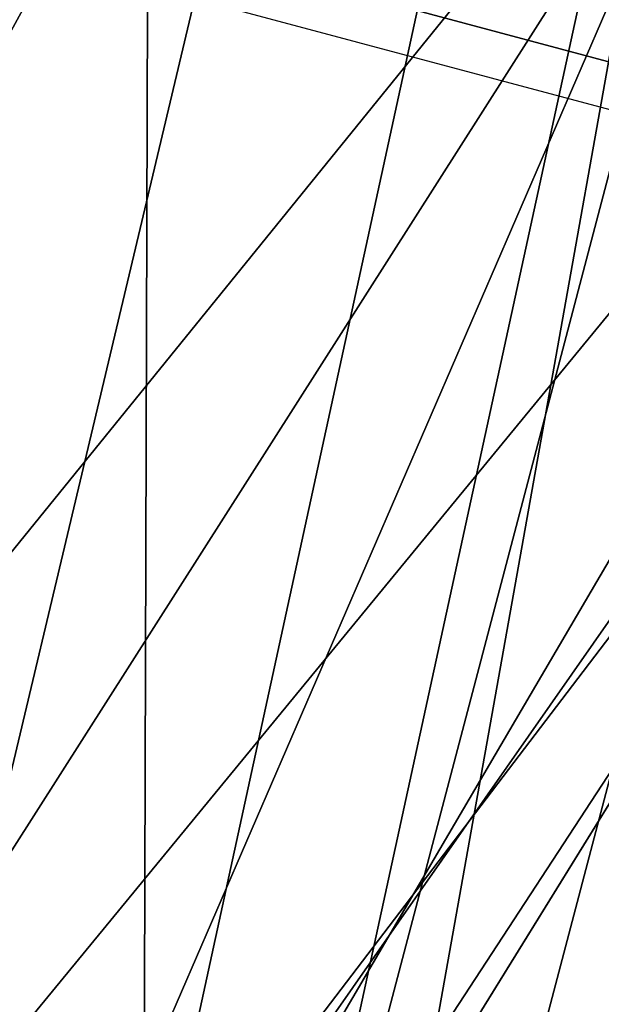
# Model space of a CAD drawing. Units: millimetres. Extents: x 3637 to 6146, y -3479 to 306.
# Drawn here: x 3859 to 3868, y -2942 to -2927 of the extents above; entities that cross this region are included whole.
import ezdxf

# ---------------------------------------------------------------- set-up
doc = ezdxf.new("R2010")
doc.units = ezdxf.units.MM
doc.header["$LTSCALE"] = 200
for name, color, linetype in [('72_HWAP_INSERT', 7, 'Continuous'), ('72_HWAP_SS_D3_AURN-ZODY-SEAT', 7, 'Continuous'), ('72_HWAP_SS_D3_AURN-ZODYK', 7, 'Continuous'), ('72_HWAP_SS_D3_AURN-ZODYRAME', 7, 'Continuous'), ('72_HWAP_SS_D3_AURN-ZODYSE', 7, 'Continuous')]:
    doc.layers.add(name, color=color, linetype=linetype)

# ---------------------------------------------------------------- blocks, each defined once
blk = doc.blocks.new('72HCSS3SZT-20-702MA1-BASE')
mesh = blk.add_polymesh((4, 7))
for k, corner in enumerate([(-0.0266929564459133, -0.02155879339261446, 0.181119891834259), (-0.06523783602824551, -0.05077160420478322, 0.1693637659072876), (-0.1037679514884076, -0.07969429979129927, 0.1568686104774475), (-0.1422746490461577, -0.108334642216505, 0.1436742486953735), (-0.1807492870320857, -0.1366853947620257, 0.12978078956604), (-0.2191834720615589, -0.1647411677331547, 0.1151931746482849), (-0.2575731830584118, -0.1925210854533361, 0.09996924319267272), (-0.02140515087739914, -0.02622358405642444, 0.1795372728347778), (-0.06034715828718618, -0.05518141255015507, 0.1680793118476868), (-0.09935170579046826, -0.08384415550244739, 0.1557464890480041), (-0.1383451771725959, -0.1122413683915511, 0.1426027661323547), (-0.1772549872403033, -0.1403920120210387, 0.1286880994796753), (-0.216008811188658, -0.1683164461137494, 0.1140461395263672), (-0.254537685203104, -0.1960532584198518, 0.09876035985946655), (-0.01641783720333478, -0.02890887012472376, 0.1750750573158264), (-0.05594435048260493, -0.05751280488766497, 0.1642163935661316), (-0.09544748067855835, -0.085991910789744, 0.152298976612091), (-0.1348476677885628, -0.1143264518759679, 0.1393973779678345), (-0.1740683963762422, -0.1424943182937568, 0.1255914256095886), (-0.2130332902925147, -0.1704739331253222, 0.1109624735832214), (-0.2516676568993717, -0.1982503747931332, 0.09560740914344787), (-0.01440674690093147, -0.03005525727348868, 0.1682777493476868), (-0.05416450514894677, -0.05842498879064806, 0.1578695062637329), (-0.09372737007288379, -0.0866960829225718, 0.1464949946403503), (-0.1330752226822369, -0.1148550169964437, 0.1341387963294983), (-0.1721920089730702, -0.142890309143695, 0.1208063979148865), (-0.2110618263250217, -0.1707905199073139, 0.1065036977767944), (-0.2496694746005232, -0.1985446397811756, 0.09123901662826538)]):
    mesh.set_mesh_vertex(divmod(k, 7), corner)
mesh = blk.add_polymesh((2, 7))
for k, corner in enumerate([(-0.2487308691015642, -0.1985182726857602, 0.07530383377075195), (-0.209614821626019, -0.1706345095662982, 0.08483864421844482), (-0.1704987620360043, -0.1427507464395603, 0.0943734546661377), (-0.1313827145568212, -0.1148669954272918, 0.1039082651138306), (-0.09226666708127595, -0.0869832323078299, 0.1134430755615234), (-0.05315061960209277, -0.05909946918836795, 0.1229778738975525), (-0.01403457212290959, -0.03121570908842841, 0.1325126843452454), (-0.2496694746005232, -0.1985446397811756, 0.09123901662826538), (-0.2110618263250217, -0.1707905199073139, 0.1065036977767944), (-0.1721920089730702, -0.142890309143695, 0.1208063979148865), (-0.1330752226822369, -0.1148550169964437, 0.1341387963294983), (-0.09372737007288379, -0.0866960829225718, 0.1464949946403503), (-0.05416450514894677, -0.05842498879064806, 0.1578695062637329), (-0.01440674690093147, -0.03005525727348868, 0.1682777493476868)]):
    mesh.set_mesh_vertex(divmod(k, 7), corner)
blk = doc.blocks.new('72HCSS3SZT-20-702MA1-FRAME')
for points in [[(-0.1129595900529239, -0.2056589342100779, 0.6674758277893066), (-0.1273893899924587, -0.176798268512357, 0.6362716762542724), (-0.1313019418703334, -0.1768324718505028, 0.7031898784637451)], [(-0.1391230003355304, -0.1817734493233729, 0.7023272857666015), (-0.1351815863599768, -0.1818205031377147, 0.6367430137634277), (-0.1183766407011717, -0.2090108613992925, 0.6685832698822021)]]:
    blk.add_3dface(points)
mesh = blk.add_polymesh((7, 4))
for k, corner in enumerate([(-0.1085425873752683, 0.2023196394948172, 0.4332827583312988), (-0.1091418967262143, 0.2034233633021358, 0.4266253643035888), (-0.105435243131069, 0.2030897596341674, 0.4201763877868652), (-0.09948993015132146, 0.2013512756311684, 0.4159795024871826), (-0.131260108184506, 0.1372982328393846, 0.4218304050445557), (-0.131507658483315, 0.1382696367290919, 0.4149457962036133), (-0.1271484647768375, 0.1380447110204841, 0.4080748977661133), (-0.1208518045423261, 0.1365956836671103, 0.4036507976531982), (-0.1451836890228151, 0.06958131484861951, 0.4120283870697021), (-0.1450074885360664, 0.07010226778947981, 0.40512255859375), (-0.1398631562224182, 0.06992683639691677, 0.3982122245788574), (-0.1331437504777568, 0.06908179349557031, 0.3937669048309326), (-0.149752002715104, 9.498842700850219e-06, 0.4084126194000244), (-0.1494350404755096, 3.115746949333698e-06, 0.4014280408859253), (-0.1440316517837346, 2.374508767388761e-07, 0.3943714464187622), (-0.1371728044505289, -1.348787918686867e-06, 0.3898473766326904), (-0.1451330138188496, -0.06955282821581932, 0.4120652549743652), (-0.1449901567466441, -0.07009257240133593, 0.4051354696273803), (-0.139912474918674, -0.0699340912833577, 0.3981806373596191), (-0.1332290529244347, -0.06909824719332391, 0.3937113607406616), (-0.1313785723687033, -0.1373181444141665, 0.4218006103515625), (-0.131548523233505, -0.1382811670337105, 0.4149207492828369), (-0.1270535577787086, -0.1380227041227045, 0.4080586681365966), (-0.1206839368824149, -0.1365556909586303, 0.4036393400192261), (-0.1085478196146141, -0.2023100470541976, 0.4332822254180908), (-0.1091418119431182, -0.2034234117527376, 0.4266249282836914), (-0.1054350977901777, -0.2030897232980351, 0.4201762424468994), (-0.09948993015132146, -0.2013512635239749, 0.4159795024871826)]):
    mesh.set_mesh_vertex(divmod(k, 4), corner)
mesh = blk.add_polymesh((7, 4))
for k, corner in enumerate([(-0.09948993015132146, 0.2013512756311684, 0.4159795024871826), (-0.08635040392982773, 0.2016080792454886, 0.4147067119598388), (-0.07321087770469603, 0.2018648828525329, 0.4134338729858398), (-0.06007596602285048, 0.2021752442378784, 0.4120361385345459), (-0.1208518045423261, 0.1365956836671103, 0.4036507976531982), (-0.1021755462643341, 0.1361802899336908, 0.4055326837539673), (-0.07875221824724576, 0.1352072388617671, 0.4101542766571045), (-0.06007596602285048, 0.1347918451283476, 0.4120361385345459), (-0.1331437504777568, 0.06908179349557031, 0.3937669048309326), (-0.1112806954370171, 0.06867831158888293, 0.3982112798690796), (-0.08193901500635548, 0.0678119279400562, 0.4075917877197265), (-0.06007596602285048, 0.06740843997249613, 0.4120361385345459), (-0.1371728044505289, -1.348787918686867e-06, 0.3898473766326904), (-0.1142651789668889, 7.347196515183896e-06, 0.3953079202651977), (-0.08298358545289375, 1.634428917896003e-05, 0.4065756191253662), (-0.06007596602285048, 2.504027361283079e-05, 0.4120361385345459), (-0.1332290529244347, -0.06909824719332391, 0.3937113607406616), (-0.1113438819884323, -0.0686738060467178, 0.3981701244354248), (-0.08196113090525614, -0.06778280543949222, 0.4075773506164551), (-0.06007596602285048, -0.06735836429288611, 0.4120361385345459), (-0.1206839368824149, -0.1365556909586303, 0.4036393400192261), (-0.1020512079230684, -0.1361339749346371, 0.4055242055892944), (-0.0787086949821969, -0.13516347942641, 0.4101513214111328), (-0.06007596602285048, -0.1347417634024168, 0.4120361385345459), (-0.09948993015132146, -0.2013512635239749, 0.4159795024871826), (-0.08634732756763697, -0.20160574169131, 0.4147899917602539), (-0.07320933952360065, -0.2018637080182089, 0.413475537109375), (-0.06007458529347787, -0.2021372257222538, 0.4120734424591064)]):
    mesh.set_mesh_vertex(divmod(k, 4), corner)
mesh = blk.add_polymesh((2, 13))
for k, corner in enumerate([(-0.1816725349417538, -0.20472221813543, 0.9584484741210937), (-0.1777261794086371, -0.2081619548771414, 0.9371149894714355), (-0.1735313288700127, -0.2095888542171451, 0.9155982795715332), (-0.1690487051964737, -0.2093723945581587, 0.8940913558959961), (-0.164190862178657, -0.2076735399241443, 0.8727330665588379), (-0.1590832039837551, -0.2052561971649993, 0.8514969596862793), (-0.1537157263737754, -0.201936935140111, 0.8304472755432128), (-0.1484845655431855, -0.198235416886746, 0.8094294692993164), (-0.1436254265790922, -0.1940935912134591, 0.7884031364440918), (-0.1393509297377022, -0.1897222858460736, 0.7672966243743896), (-0.1358394919407147, -0.1852962963093887, 0.7460618740081787), (-0.1330857356078923, -0.180957232187211, 0.724698885345459), (-0.1313019539848028, -0.1768324839576962, 0.7031898784637451), (-0.1895712897312478, -0.2097361804990214, 0.9551855918884277), (-0.1856369489687495, -0.2127259204862639, 0.9339965751647948), (-0.1814579162601149, -0.2140424825702212, 0.912684407043457), (-0.1769886154179403, -0.2136316549294861, 0.8913903579711914), (-0.1722295066829247, -0.2119662527111359, 0.8702174255371093), (-0.1670265175816894, -0.2096273693096009, 0.8492114402770996), (-0.1616544981006882, -0.2064461196932825, 0.8283588371276855), (-0.156415392018971, -0.2027914130230783, 0.8075521129608154), (-0.151558033467154, -0.1987275864594267, 0.7867272212982177), (-0.1472261515627906, -0.1944689922311227, 0.7658266559600829), (-0.1436581280722748, -0.1901009327921201, 0.744804150390625), (-0.14091257133623, -0.1858551890400122, 0.7236332527160644), (-0.1391230003355304, -0.1817734493233729, 0.7023272857666015)]):
    mesh.set_mesh_vertex(divmod(k, 13), corner)
mesh = blk.add_polymesh((2, 13))
for k, corner in enumerate([(-0.1758380921346543, -0.2482155904799583, 0.9967449737548828), (-0.1723495453843498, -0.2499296331370715, 0.9686980422973632), (-0.1682388709050429, -0.2496663013444049, 0.9406833763122558), (-0.1632204151137557, -0.2473636075956165, 0.9129110404968261), (-0.157405992889835, -0.2434917266873526, 0.8854716300964355), (-0.1505781271916931, -0.2384017757431138, 0.8584657203674316), (-0.1433091789258469, -0.2329766708353418, 0.831634024810791), (-0.1358611475952785, -0.227002544212155, 0.8049689373016357), (-0.1289189962371893, -0.2209456222553854, 0.7781862213134765), (-0.1230333453167987, -0.2153241146079381, 0.7510609874725341), (-0.118247990609234, -0.2104778987850295, 0.7235753105163574), (-0.1146197358139034, -0.2069652498248615, 0.6957151893615723), (-0.1129595900529239, -0.2056589342100779, 0.6674758277893066), (-0.1816725349417538, -0.20472221813543, 0.9584484741210937), (-0.1777261794086371, -0.2081619548771414, 0.9371149894714355), (-0.1735313288700127, -0.2095888542171451, 0.9155982795715332), (-0.1690487051964737, -0.2093723945581587, 0.8940913558959961), (-0.164190862178657, -0.2076735399241443, 0.8727330665588379), (-0.1590832039837551, -0.2052561971649993, 0.8514969596862793), (-0.1537157263737754, -0.201936935140111, 0.8304472755432128), (-0.1484845655431855, -0.198235416886746, 0.8094294692993164), (-0.1436254265790922, -0.1940935912134591, 0.7884031364440918), (-0.1393509297377022, -0.1897222858460736, 0.7672966243743896), (-0.1358394919407147, -0.1852962963093887, 0.7460618740081787), (-0.1330857356078923, -0.180957232187211, 0.724698885345459), (-0.1313019539848028, -0.1768324839576962, 0.7031898784637451)]):
    mesh.set_mesh_vertex(divmod(k, 13), corner)
mesh = blk.add_polymesh((2, 7))
for k, corner in enumerate([(-0.1129595900529239, -0.2056589342100779, 0.6674758277893066), (-0.1126398542401148, -0.2052561971649993, 0.6391840469360351), (-0.1152293764098431, -0.2061860580433859, 0.611008731842041), (-0.1199128841399215, -0.2074895395271596, 0.5831186706542969), (-0.1265762492184876, -0.2091266973511665, 0.5556410842895507), (-0.1342503689775185, -0.211138904953259, 0.5284509319305419), (-0.142685973263724, -0.2133082250584266, 0.5015002513885498), (-0.1273893899924587, -0.176798268512357, 0.6362716762542724), (-0.1279179066659708, -0.177279913041275, 0.6244270503997803), (-0.1288378965364245, -0.1776978017805959, 0.6126027236938476), (-0.1303274979582056, -0.1780148609177559, 0.6008339168548583), (-0.1320864385597815, -0.1782727182362578, 0.5891022201538085), (-0.1343497330672108, -0.1783624414456426, 0.5774543846130371), (-0.1368715510361653, -0.1783186214452144, 0.5658580478668213)]):
    mesh.set_mesh_vertex(divmod(k, 7), corner)
mesh = blk.add_polymesh((2, 13))
for k, corner in enumerate([(-0.1895712897312478, -0.2097361804990214, 0.9551855918884277), (-0.1856369489687495, -0.2127259204862639, 0.9339965751647948), (-0.1814579162601149, -0.2140424825702212, 0.912684407043457), (-0.1769886154179403, -0.2136316549294861, 0.8913903579711914), (-0.1722295066829247, -0.2119662527111359, 0.8702174255371093), (-0.1670265175816894, -0.2096273693096009, 0.8492114402770996), (-0.1616544981006882, -0.2064461196932825, 0.8283588371276855), (-0.156415392018971, -0.2027914130230783, 0.8075521129608154), (-0.151558033467154, -0.1987275864594267, 0.7867272212982177), (-0.1472261515627906, -0.1944689922311227, 0.7658266559600829), (-0.1436581280722748, -0.1901009327921201, 0.744804150390625), (-0.14091257133623, -0.1858551890400122, 0.7236332527160644), (-0.1391230003355304, -0.1817734493233729, 0.7023272857666015), (-0.1822883524910139, -0.2500883928296389, 0.9962766883850097), (-0.1788469564453408, -0.2518295656191185, 0.9683632759094238), (-0.1747359549517569, -0.2515009035123512, 0.9404907524108886), (-0.1698245904917712, -0.2494163166047656, 0.9128227706909179), (-0.1638998673442984, -0.2457566078155651, 0.8855180419921874), (-0.1571969455726503, -0.2412253437069012, 0.8585278289794922), (-0.1498265136724513, -0.2359866373080877, 0.8318342063903809), (-0.1422783552152396, -0.2303246524825227, 0.8052754592895508), (-0.1352246796595864, -0.2245001533519826, 0.7786173965454102), (-0.1291247370718338, -0.218875036429381, 0.751680377960205), (-0.1242180961598933, -0.2140860361105297, 0.7243454669952393), (-0.1205213862413075, -0.2106823436770355, 0.6966218685150146), (-0.1183766407011717, -0.2090108613992925, 0.6685832698822021)]):
    mesh.set_mesh_vertex(divmod(k, 13), corner)
mesh = blk.add_polymesh((2, 7))
for k, corner in enumerate([(-0.1351808475483267, -0.1818215447419789, 0.6367486820220947), (-0.1356882293694071, -0.1822343344683759, 0.626014501953125), (-0.1365761475572072, -0.182565091898141, 0.6153058048248291), (-0.137748980523611, -0.1828318876287085, 0.6046215732574463), (-0.1394072368639172, -0.1829810064300545, 0.5939971733093261), (-0.1413654991156363, -0.1830159728051513, 0.5834265491485595), (-0.1435383073803678, -0.1829693065665197, 0.5728943431854248), (-0.1183766528120032, -0.2090108613992925, 0.6685832698822021), (-0.1183362240808492, -0.2087977445626166, 0.640410619354248), (-0.120753942297597, -0.2095424665458268, 0.612347652053833), (-0.1256857996922918, -0.2107008745224448, 0.584631611251831), (-0.1324845852868748, -0.2121167280201917, 0.5573217956542968), (-0.1402251011859335, -0.2137776247036527, 0.5302719932556152), (-0.1486550250992877, -0.2157443408941617, 0.5034480491638184)]):
    mesh.set_mesh_vertex(divmod(k, 7), corner)
mesh = blk.add_polymesh((19, 5))
for k, corner in enumerate([(-0.1758380921346543, -0.2482155904799583, 0.9967449737548828), (-0.1761551270501513, -0.2506975368523854, 0.9969708320617675), (-0.1781901409158309, -0.2521293777463143, 0.9968604705810546), (-0.180662652302999, -0.2519790477745119, 0.9966593200683593), (-0.1822883524910139, -0.2500883928296389, 0.9962766883850097), (-0.1723495332735183, -0.2499296331370715, 0.9686980422973632), (-0.1726721879967954, -0.2524150918980013, 0.968941438293457), (-0.17472199020267, -0.253856476781948, 0.9688768104553223), (-0.1772119181623566, -0.2537155454629101, 0.9687211029052734), (-0.1788469564453408, -0.2518295656191185, 0.9683632759094238), (-0.1682388587942114, -0.2496663013444049, 0.9406833763122558), (-0.1685564750659978, -0.2521394788709586, 0.9409395622253418), (-0.1706020987512602, -0.2535590385450632, 0.9409233810424804), (-0.1730953453079564, -0.2533958702115342, 0.9408153450012207), (-0.1747359549517569, -0.2515009035123512, 0.9404907524108886), (-0.1632204030029243, -0.2473636075956165, 0.9129110404968261), (-0.1635469455723069, -0.2498675729730166, 0.9131686798095703), (-0.1656230179796694, -0.2513631212204928, 0.913187767791748), (-0.168158449458133, -0.2512752874390571, 0.9131136444091796), (-0.1698245904917712, -0.2494163166047656, 0.9128227706909179), (-0.1574059807790036, -0.2434917266873526, 0.885471533203125), (-0.1577050419800798, -0.2460245662659872, 0.885730916595459), (-0.1597348720533773, -0.2475943590179668, 0.8857953506469726), (-0.1622394309051742, -0.2475798976884107, 0.8857652168273925), (-0.1638998673442984, -0.2457566078155651, 0.8855180419921874), (-0.1505781150808616, -0.2384017757431138, 0.8584657203674316), (-0.1508844311720168, -0.2410167566267774, 0.858704271697998), (-0.1529472413058102, -0.2427801906596869, 0.8587730659484863), (-0.1555031657226209, -0.2429583290067967, 0.8587452575683593), (-0.1571969334618188, -0.2412253437069012, 0.8585278289794922), (-0.1433091668113775, -0.2329766708353418, 0.831634024810791), (-0.1435857366559503, -0.2356149545666995, 0.8318678283691406), (-0.1456023771279433, -0.2374442760483362, 0.8319829376220703), (-0.1481329518319399, -0.2376870664593298, 0.8319992156982422), (-0.1498265015616198, -0.2359866373080877, 0.8318342063903809), (-0.135861135484447, -0.227002544212155, 0.8049689373016357), (-0.1361069659214991, -0.2296832672145683, 0.8051907260894775), (-0.1380769159331976, -0.2316218358973856, 0.805341056060791), (-0.1405834489814879, -0.2319725896813907, 0.805390326309204), (-0.1422783552152396, -0.2303246524825227, 0.8052754592895508), (-0.1289189841263578, -0.2209456222553854, 0.7781862213134765), (-0.1291314953814435, -0.2236559946031775, 0.778397303390503), (-0.1310501646039484, -0.2256765108104446, 0.7785891521453857), (-0.133529288959835, -0.2261078556039138, 0.778677421951294), (-0.135224667548755, -0.2245001533519826, 0.7786173965454102), (-0.1230333332059672, -0.2153241146079381, 0.7510609390258789), (-0.1231960534096288, -0.2180270746248425, 0.7512705677032471), (-0.1250277972212643, -0.2200484628701815, 0.7515256877899169), (-0.1274444617265544, -0.2204792747506872, 0.7516747581481933), (-0.1291247249610024, -0.218875036429381, 0.7516803295135498), (-0.1182479784947645, -0.2104778987850295, 0.7235752620697021), (-0.1183754416451848, -0.2131829662321252, 0.7237775268554687), (-0.120152234841953, -0.2152261312512564, 0.7240831283569336), (-0.1225384142890107, -0.2156773149472428, 0.7242800640106201), (-0.1242180961598933, -0.2140860361105297, 0.7243454669952393), (-0.1146197358139034, -0.2069652498248615, 0.6957151893615723), (-0.1147205896377272, -0.2096806606277823, 0.6959085884094238), (-0.1164609146107978, -0.2117633338930318, 0.6962597782135009), (-0.1188344858164783, -0.2122526693347027, 0.6964998313903809), (-0.120521374130476, -0.2106823436770355, 0.6966218685150146), (-0.1129595779420924, -0.2056589342100779, 0.6674758277893066), (-0.1129696185125795, -0.2083109767918359, 0.6676719398498535), (-0.1145310905449151, -0.2102700626346632, 0.668090858078003), (-0.1167484576217248, -0.2106345268257428, 0.6683962657928466), (-0.1183766285903403, -0.2090108613992925, 0.6685832214355468), (-0.1126398421292834, -0.2052561971649993, 0.6391840469360351), (-0.1126796531680156, -0.2079320512784761, 0.6393725044250488), (-0.1143258341799083, -0.2099581146248966, 0.6398311973571778), (-0.1166487544069241, -0.2103883693707758, 0.6401741996765137), (-0.1183362119663798, -0.2087977445626166, 0.640410619354248), (-0.1152293764098431, -0.2061860580433859, 0.611008731842041), (-0.1152300667745294, -0.2088278299343074, 0.6111914726257324), (-0.1168072234140709, -0.2107918331166729, 0.6116877117156982), (-0.1190795047768916, -0.2111589860942331, 0.6120664192199706), (-0.1207539301867655, -0.2095424665458268, 0.612347652053833), (-0.1199128720290901, -0.2074895395271596, 0.5831186706542969), (-0.1199421338096727, -0.2101043508519069, 0.583309162902832), (-0.1215963327413192, -0.2120198347111, 0.5838643615722656), (-0.1239610260963673, -0.2123375478768139, 0.5843004299163818), (-0.1256857754706289, -0.2107008745224448, 0.584631611251831), (-0.1265762371076562, -0.2091266973511665, 0.5556410842895507), (-0.1266188338267966, -0.211703647612012, 0.5558429615020751), (-0.1283132313728856, -0.2135440633792314, 0.5564552303314209), (-0.130729847431212, -0.2137860544171417, 0.5569470607757568), (-0.1324845610615739, -0.2121167280201917, 0.5573217956542968), (-0.1342503568666871, -0.2111389291749219, 0.5284508834838867), (-0.1342983553877275, -0.2136588819485041, 0.5286653083801269), (-0.1360115138995752, -0.2153791742312023, 0.5293253456115723), (-0.1384543759340886, -0.2155006057728315, 0.5298642177581787), (-0.1402250769606326, -0.2137776247036527, 0.5302719932556152), (-0.1426859611528926, -0.2133082492800895, 0.5015002513885498), (-0.1427313193307782, -0.2157958154712105, 0.5017310997009277), (-0.144441098691459, -0.217446683695016, 0.502434545135498), (-0.1468832219106844, -0.217498545840499, 0.5030165832519531), (-0.1486550129884563, -0.2157443408941617, 0.5034480491638184)]):
    mesh.set_mesh_vertex(divmod(k, 5), corner)
blk = doc.blocks.new('72HCSS3SZT-20-702MA1-SEATBACK')
mesh = blk.add_polymesh((13, 9))
for k, corner in enumerate([(-0.1718001603112498, -0.2442126855821698, 1.000704228210449), (-0.1831919189462496, -0.1837505573275848, 1.000704228210449), (-0.191352200890833, -0.1227681725504226, 1.000704228210449), (-0.1962579092032684, -0.06143812851951225, 1.000704228210449), (-0.1978951396959019, 6.602150097023696e-05, 1.000704228210449), (-0.1962592778218095, 0.06157020621321863, 1.000704228210449), (-0.1913549623495783, 0.1229003713597194, 1.000704228210449), (-0.183196049023536, 0.1838829257030739, 1.000704228210449), (-0.1718056347854144, 0.2443453083033091, 1.000704228210449), (-0.1661097978576436, -0.2465961156849517, 0.9579585815429688), (-0.1775430147172301, -0.1860489151004003, 0.9579586784362794), (-0.1857330550192273, -0.1245426160821808, 0.9579588722229003), (-0.1906563615812047, -0.06239607028692262, 0.9579590660095214), (-0.192298824309546, 7.088423444656655e-05, 0.9579593566894531), (-0.1906558286682412, 0.06253787365130847, 0.9579596473693847), (-0.1857322193136497, 0.1246845284476876, 0.9579598411560057), (-0.1775423606886761, 0.1861910091392929, 0.9579600349426269), (-0.166110027981631, 0.2467384761839639, 0.9579601318359375), (-0.1586783958446176, -0.2435893709189259, 0.9155128196716308), (-0.1702268551816815, -0.1836327592827729, 0.9155128196716308), (-0.1785008050901524, -0.122855182744388, 0.915513013458252), (-0.1834751259812037, -0.06152933540579397, 0.9155132072448731), (-0.1851347267147503, 7.095350883901119e-05, 0.9155134979248046), (-0.183474641515204, 0.06167127804656047, 0.9155136917114257), (-0.1785000541676709, 0.1229972283326788, 0.9155139823913574), (-0.1702262617109227, 0.1837749744445318, 0.915514079284668), (-0.15867865018663, 0.2437318283045897, 0.9155141761779786), (-0.149584304617747, -0.237489476778137, 0.8737279670715332), (-0.1613068449005368, -0.1785589047431131, 0.8737280639648438), (-0.1697075797092111, -0.1192351033241721, 0.8737281608581543), (-0.1747589550031989, -0.05964802460948704, 0.8737283546447753), (-0.1764444262516918, 7.103176903910935e-05, 0.8737285484313965), (-0.1747585310949944, 0.05979011864837958, 0.8737288391113281), (-0.1697069377914886, 0.1193772821425227, 0.8737290328979491), (-0.1613063725490065, 0.1787012531276559, 0.8737291297912597), (-0.1495846074103611, 0.2376320310577285, 0.8737292266845702), (-0.1385262223229802, -0.2285939199427958, 0.832897804260254), (-0.1504669663445384, -0.1710568796188454, 0.8328979011535644), (-0.1590266182902269, -0.1138384487130679, 0.832897998046875), (-0.1641745719898609, -0.05683111200050917, 0.832898191833496), (-0.1658924661642232, 7.106217526597902e-05, 0.8328983856201172), (-0.1641742086394515, 0.05697326054360019, 0.8328985794067383), (-0.1590260732664319, 0.1139806759820203, 0.8328986763000489), (-0.1504665787688282, 0.1711992522250512, 0.8328987731933594), (-0.1385265130047628, 0.2287364742296631, 0.83289887008667), (-0.1275187183382513, -0.2190266260149656, 0.7922031951904297), (-0.1397070974344388, -0.1630256837815978, 0.7922031951904297), (-0.1484470799441624, -0.1080769302352564, 0.7922032920837402), (-0.1537046320918307, -0.05382815819029929, 0.792203437423706), (-0.1554593093860603, 7.108400313882157e-05, 0.7922036312103271), (-0.1537043171883852, 0.05397034912311938, 0.792203776550293), (-0.1484466075889941, 0.1082191817258717, 0.7922039218902587), (-0.1397067583093303, 0.1631680563950795, 0.7922040672302245), (-0.1275189484586008, 0.2191691560728941, 0.7922040672302245), (-0.1184724924096372, -0.2100613060028991, 0.7509108028411865), (-0.1309232101448288, -0.1555871237724205, 0.7509108512878419), (-0.1398542420392914, -0.1027777503040852, 0.7509108997344971), (-0.1452278965953155, -0.05107655167375924, 0.7509110450744628), (-0.1470215250010369, 7.108428690116853e-05, 0.7509111904144287), (-0.1452276301388338, 0.05121873655298259, 0.7509113357543945), (-0.1398538302419183, 0.1029199896802311, 0.7509114810943603), (-0.1309228952413832, 0.1557294600497698, 0.7509115779876708), (-0.1184726377468905, 0.2102037633885629, 0.7509116264343262), (-0.111747115610342, -0.2030587901099352, 0.7087992259979248), (-0.1244601719845377, -0.1499426887530717, 0.70879927444458), (-0.133582241152908, -0.09882799744809745, 0.7087993228912354), (-0.1390720102317573, -0.04904565274773631, 0.7087994682312012), (-0.1409046260851028, 7.10930980858393e-05, 0.7087995651245117), (-0.1390718043330708, 0.0491878527609515, 0.7087997104644775), (-0.1335819262494624, 0.09897023682424333, 0.708799807357788), (-0.1244599297533568, 0.1500850008014822, 0.7087999042510986), (-0.1117472125042696, 0.2032012111667427, 0.7087999042510986), (-0.1082310148231045, -0.2002136754963431, 0.6658294651031494), (-0.1211917062755674, -0.1480559700939921, 0.6658295135498046), (-0.1304941060079727, -0.09768798103323206, 0.6658295619964599), (-0.1360934735312185, -0.04851100756786764, 0.6658296588897705), (-0.1379628725044313, 7.109501166269183e-05, 0.665829755783081), (-0.1360933281903272, 0.04865320758835878, 0.6658298526763916), (-0.1304938758839853, 0.09783020830218447, 0.6658299495697021), (-0.1211915124877123, 0.1481982458135462, 0.6658299980163573), (-0.1082310511592368, 0.2003560238808859, 0.6658300464630127), (-0.1092979191780614, -0.2007231284151203, 0.6226462482452392), (-0.1224768143656547, -0.1491507191676646, 0.6226462482452392), (-0.1319381191242428, -0.09875727138569346, 0.6226462966918945), (-0.1376340529459412, -0.04914750881289365, 0.622646393585205), (-0.1395358627305541, 7.110620208550245e-05, 0.6226464420318604), (-0.1376339439375442, 0.049289726994175, 0.6226465389251709), (-0.1319379495616886, 0.09889951076183934, 0.6226465873718262), (-0.1224766569139319, 0.1492929827654734, 0.6226466358184815), (-0.1092978949563985, 0.2008654283490614, 0.6226466358184815), (-0.1159875060075137, -0.2030018895165995, 0.5800275318145751), (-0.129340482140833, -0.1517354935640469, 0.5800275318145751), (-0.1389285596851551, -0.1008975416625617, 0.5800275802612305), (-0.14470154790979, -0.05034277863160241, 0.5800276287078857), (-0.1466292039876862, 7.112843013601378e-05, 0.580027677154541), (-0.1447014752375253, 0.05048503618309041, 0.5800277256011963), (-0.1389284506803961, 0.1010398113285191, 0.5800277740478516), (-0.129340373136074, 0.1518777692763251, 0.5800277740478516), (-0.11598745756055, 0.2031441894505406, 0.5800277740478516), (-0.1267407861705578, -0.2059602239605738, 0.5382728130340576), (-0.140208992670523, -0.1547718150104629, 0.5382728130340576), (-0.1498809919357882, -0.1033111237557023, 0.5382728130340576), (-0.1557049823750276, -0.0516663775924826, 0.538272861480713), (-0.1576497764581291, 7.114759500836954e-05, 0.538272861480713), (-0.1557049581533647, 0.05180867753369967, 0.5382729099273681), (-0.1498809434888244, 0.1034534115824499, 0.5382729099273681), (-0.1402089442235592, 0.1549141149516799, 0.5382729099273681), (-0.1267407498344255, 0.2061025360089843, 0.5382729099273681), (-0.1394596076970629, -0.2093598710998776, 0.4971003746032714), (-0.1529695025456022, -0.1579994523053756, 0.4971003746032714), (-0.1626718536390399, -0.1057857183477608, 0.4971003746032714), (-0.1685143022550619, -0.05300052581151249, 0.4971003746032714), (-0.1704652853950392, 7.115836342563853e-05, 0.4971003746032714), (-0.1685143022550619, 0.05314284391351976, 0.4971003746032714), (-0.1626718536390399, 0.1059280303961714, 0.4971003746032714), (-0.1529695025456022, 0.1581417643537861, 0.4971003746032714), (-0.1394596076970629, 0.2095021831482882, 0.4971003746032714)]):
    mesh.set_mesh_vertex(divmod(k, 9), corner)
mesh = blk.add_polymesh((13, 9))
for k, corner in enumerate([(-0.1692601627364638, 0.2442842655145796, 1.000704228210449), (-0.1806519213678257, 0.1838221251455252, 1.000704228210449), (-0.1888122033124091, 0.1228397524828324, 1.000704228210449), (-0.193717899514013, 0.06150969633745262, 1.000704228210449), (-0.195355142117478, 5.549882189370692e-06, 1.000704228210449), (-0.1937192802433856, -0.06149863838800229, 1.000704228210449), (-0.1888149526603229, -0.1228287914273096, 1.000704228210449), (-0.1806560514451121, -0.1838113578778575, 1.000704228210449), (-0.1692656372069905, -0.2442737283708993, 1.000704228210449), (-0.1635698002828576, 0.2466676956173615, 0.9579585815429688), (-0.1750030171388062, 0.1861204829183407, 0.9579586784362794), (-0.1831930574408034, 0.1246141960145906, 0.9579588722229003), (-0.1881163640027808, 0.06246763811213896, 0.9579590660095214), (-0.1897588267311221, 6.871487130410969e-07, 0.9579593566894531), (-0.1881158310898172, -0.0624662997724954, 0.9579596473693847), (-0.1831922217352258, -0.1246129606224713, 0.9579598411560057), (-0.1750023509994207, -0.1861194292068831, 0.9579600349426269), (-0.1635700182923756, -0.2466668962442782, 0.9579601318359375), (-0.1561383982661937, 0.2436609508513357, 0.9155128196716308), (-0.1676868454924261, 0.1837043392151827, 0.9155128196716308), (-0.1759608075153665, 0.1229267505623284, 0.915513013458252), (-0.1809351284027798, 0.06160090322373435, 0.9155132072448731), (-0.1825947170254949, 6.178670446388423e-07, 0.9155134979248046), (-0.1809346318259486, -0.0615997041677474, 0.9155136917114257), (-0.1759600444784155, -0.1229256605147384, 0.9155139823913574), (-0.1676862641324988, -0.1837034066193155, 0.915514079284668), (-0.1561386405010126, -0.2436602483721799, 0.9155141761779786), (-0.147044307042961, 0.2375610567105468, 0.8737279670715332), (-0.1587668352112814, 0.1786304846755229, 0.8737280639648438), (-0.1671675821307872, 0.1193066711421125, 0.8737281608581543), (-0.172218957424775, 0.05971959242742741, 0.8737283546447753), (-0.1739044286732678, 5.396141204982996e-07, 0.8737285484313965), (-0.1722185335165705, -0.05971854476956651, 0.8737288391113281), (-0.1671669402130647, -0.1193057143245824, 0.8737290328979491), (-0.1587663749705825, -0.1786296853097156, 0.8737291297912597), (-0.1470446098319371, -0.2375604511253187, 0.8737292266845702), (-0.1359862247481942, 0.2286654756535427, 0.832897804260254), (-0.1479269687661144, 0.1711284595512552, 0.8328979011535644), (-0.156486620711803, 0.1139100165382843, 0.832897998046875), (-0.1616345744150749, 0.05690268587932223, 0.832898191833496), (-0.1633524685857992, 5.092006176710129e-07, 0.8328983856201172), (-0.1616342110646656, -0.05690169272565981, 0.8328985794067383), (-0.156486075688008, -0.11390910816408, 0.8328986763000489), (-0.1479265811904042, -0.1711276843998348, 0.8328987731933594), (-0.1359865154263389, -0.2286648942972533, 0.83289887008667), (-0.1249787207598274, 0.2190982059473754, 0.7922031951904297), (-0.1371670998560148, 0.1630972516068141, 0.7922031951904297), (-0.1459070823657385, 0.1081484980604728, 0.7922032920837402), (-0.1511646345134068, 0.05389972600823967, 0.792203437423706), (-0.1529193118112744, 4.873727448284626e-07, 0.7922036312103271), (-0.1511643196099612, -0.05389877524430631, 0.792203776550293), (-0.1459066100105701, -0.1081476139079314, 0.7922039218902587), (-0.1371667607309064, -0.1630964764626697, 0.7922040672302245), (-0.1249789508838148, -0.2190975761404843, 0.7922040672302245), (-0.1159324948312133, 0.2101328859353089, 0.7509108028411865), (-0.1283832125664048, 0.1556586915976368, 0.7509108512878419), (-0.137314232350036, 0.1028493181220256, 0.7509108997344971), (-0.1426878869060602, 0.05114811949897557, 0.7509110450744628), (-0.144481527422613, 4.870962584391236e-07, 0.7509111904144287), (-0.1426876325604098, -0.05114716267416952, 0.7509113357543945), (-0.1373138205526629, -0.1028484218622907, 0.7509114810943603), (-0.1283828976629593, -0.15565788011736, 0.7509115779876708), (-0.1159326280576352, -0.210132207677816, 0.7509116264343262), (-0.1092071180355561, 0.203130370042345, 0.7087992259979248), (-0.1219201744097518, 0.1500142565710121, 0.70879927444458), (-0.131042243574484, 0.09889956526603783, 0.7087993228912354), (-0.1365320126533334, 0.04911722359975101, 0.7087994682312012), (-0.1383646163958474, 4.782777978107333e-07, 0.7087995651245117), (-0.1365318067546468, -0.04911628191621276, 0.7087997104644775), (-0.1310419286710385, -0.09889866294543026, 0.708799807357788), (-0.1219199200641015, -0.1500134329762659, 0.7087999042510986), (-0.1092072028150142, -0.2031296312343329, 0.7087999042510986), (-0.1056910172446806, 0.2002852554287529, 0.6658294651031494), (-0.1186517086971435, 0.1481275500264019, 0.6658295135498046), (-0.1279541084295488, 0.09775954885117244, 0.6658295619964599), (-0.1335534759527945, 0.04858257841988234, 0.6658296588897705), (-0.1354228628151759, 4.763714969158173e-07, 0.665829755783081), (-0.1335533185010718, -0.04858163673634408, 0.6658298526763916), (-0.1279538783091994, -0.0977586344233714, 0.6658299495697021), (-0.1186515149129264, -0.1481266779883299, 0.6658299980163573), (-0.1056910535808129, -0.2002844560629455, 0.6658300464630127), (-0.1067579215996375, 0.2007946962330607, 0.6226462482452392), (-0.1199368167872308, 0.149222286985605, 0.6226462482452392), (-0.1293981215494568, 0.09882884526450653, 0.6226462966918945), (-0.1350940553675173, 0.04921908269170672, 0.622646393585205), (-0.1369958651557681, 4.651810741052032e-07, 0.6226464420318604), (-0.1350939463627583, -0.04921815614943625, 0.6226465389251709), (-0.1293979398724332, -0.09882793689030223, 0.6226465873718262), (-0.1199366472246766, -0.1492214028330636, 0.6226466358184815), (-0.1067578852671431, -0.200793860531121, 0.6226466358184815), (-0.1134475084290898, 0.2030734694490093, 0.5800275318145751), (-0.1268004845624091, 0.1518070613892633, 0.5800275318145751), (-0.1363885621067311, 0.1009691155413748, 0.5800275802612305), (-0.1421615382205346, 0.05041434948361712, 0.5800276287078857), (-0.1440892064092623, 4.429457476362586e-07, 0.580027677154541), (-0.1421614776627393, -0.05041346533107571, 0.5800277256011963), (-0.1363884531019721, -0.1009682374497061, 0.5800277740478516), (-0.1268003634468187, -0.1518062014583847, 0.5800277740478516), (-0.113447459982126, -0.2030726216326002, 0.5800277740478516), (-0.1242007764813025, 0.2060318038929836, 0.5382728130340576), (-0.137668995095737, 0.1548433828356792, 0.5382728130340576), (-0.1473409943573643, 0.1033826915736427, 0.5382728130340576), (-0.1531649847966037, 0.05173795147129567, 0.538272861480713), (-0.1551097788797051, 4.237881512381136e-07, 0.538272861480713), (-0.1531649605749408, -0.0517371036548866, 0.5382729099273681), (-0.1473409459104005, -0.1033818437572336, 0.5382729099273681), (-0.1376689466487733, -0.1548425350192701, 0.5382729099273681), (-0.1242007401451701, -0.2060309802982374, 0.5382729099273681), (-0.136919610118639, 0.2094314510322874, 0.4971003746032714), (-0.1504294928563468, 0.158071020123316, 0.4971003746032714), (-0.160131856060616, 0.1058572861657012, 0.4971003746032714), (-0.165974304676638, 0.0530720996830496, 0.4971003746032714), (-0.1679252878202533, 4.13012458011508e-07, 0.4971003746032714), (-0.165974304676638, -0.05307127003470669, 0.4971003746032714), (-0.160131856060616, -0.105856462570955, 0.4971003746032714), (-0.1504294928563468, -0.1580701965358458, 0.4971003746032714), (-0.136919610118639, -0.2094306274448172, 0.4971003746032714)]):
    mesh.set_mesh_vertex(divmod(k, 9), corner)
mesh = blk.add_polymesh((13, 7))
for k, corner in enumerate([(-0.1430959651952435, -0.2118837238303968, 0.4992937969207764), (-0.1421175002105883, -0.2130538316705497, 0.4990361576080322), (-0.1406532606124529, -0.2133556543340092, 0.4986501346588134), (-0.1392273544297495, -0.2130580223092693, 0.4981397975921631), (-0.1380232854826318, -0.2122127008406096, 0.4976635669708252), (-0.1372234917653259, -0.2109375606523827, 0.4973022033691405), (-0.136919610118639, -0.2094306274448172, 0.4971003746032714), (-0.1306769194598019, -0.2086870681741857, 0.5402908100128173), (-0.1296770410554018, -0.2098401954644942, 0.5400538089752197), (-0.1281616660126019, -0.2101067247422179, 0.5397032489776611), (-0.1266644100178382, -0.2097587808602839, 0.5392344306945801), (-0.1253877922063111, -0.2088641891459702, 0.5387981685638428), (-0.1245319578156341, -0.2075513816816965, 0.538464952468872), (-0.1242007401451701, -0.2060309802982374, 0.5382729099273681), (-0.1200926939018245, -0.2060136121726828, 0.5818300380706787), (-0.1190824600234919, -0.2071402875881176, 0.58163005027771), (-0.1175479122175602, -0.2073603565222584, 0.5813276947021485), (-0.1160122501387377, -0.2069398395542521, 0.5809086311340331), (-0.1146938955316728, -0.2059755573282018, 0.5805180057525634), (-0.1138053233153187, -0.2046097492202534, 0.5802126949310302), (-0.113447459982126, -0.2030726216326002, 0.5800277740478516), (-0.1137965544694453, -0.2040909824354458, 0.6242416450500488), (-0.1127604743014672, -0.2051831638309523, 0.6240887474060058), (-0.1111713997852348, -0.205346816634119, 0.6238372608184815), (-0.1095444884304015, -0.2048345659277402, 0.6234649967193604), (-0.1081298582066665, -0.2037828617103514, 0.6231146789550781), (-0.1071662542344711, -0.2023507664707722, 0.6228295219421387), (-0.1067578852671431, -0.200793860531121, 0.6226466358184815), (-0.1125775033942773, -0.2037300548545318, 0.6671412551879883), (-0.1115568050372531, -0.2048010892904131, 0.6670492065429687), (-0.1100189023018174, -0.2049491664874949, 0.6668659328460693), (-0.1084329768164025, -0.2043936286936514, 0.6665580059051514), (-0.107053034400451, -0.2033041118629626, 0.6662640316009522), (-0.1061149133674917, -0.2018440750107402, 0.6660085723876953), (-0.1056910535808129, -0.2002844560629455, 0.6658300464630127), (-0.116258359146741, -0.2068396760951146, 0.7097961128234863), (-0.1152301394467941, -0.2078796077694278, 0.7097726161956787), (-0.1136878038414579, -0.2079922704724595, 0.7096654037475586), (-0.1120671663302346, -0.2073644987103762, 0.7094288387298584), (-0.1106453538886853, -0.2062089248647681, 0.7091970699310303), (-0.1096736351028085, -0.2046994482006994, 0.7089740699768066), (-0.1092072028150142, -0.2031296312343329, 0.7087999042510986), (-0.1230885866170865, -0.2137487747168052, 0.7516266506195068), (-0.1220575570114306, -0.2147834257120849, 0.7516718513488769), (-0.1205234331137035, -0.2149277482967591, 0.7516355648040771), (-0.1188827992446022, -0.2143134204889066, 0.7514618350982666), (-0.1174333964336256, -0.2131778308903449, 0.7512834060668945), (-0.1164390167250531, -0.2116851409882656, 0.7510849685668946), (-0.1159326280576352, -0.210132207677816, 0.7509116264343262), (-0.1324554082857503, -0.2225774509424809, 0.7925984714508056), (-0.1314055934890348, -0.2236100429508951, 0.7927153247833252), (-0.1298397370337625, -0.2237940191262169, 0.7927572311401366), (-0.1281271719926735, -0.2232035270717461, 0.7926559291839599), (-0.1265982561126293, -0.2220983619699837, 0.7925402870178222), (-0.1255412469872681, -0.2206304283172358, 0.7923737758636474), (-0.1249789508838148, -0.2190975761404843, 0.7922040672302245), (-0.1433948568337655, -0.2317459077821695, 0.8331169769287108), (-0.1423547555932601, -0.2327965219519683, 0.8332920631408691), (-0.1408275837893598, -0.2330678958896897, 0.8333844024658202), (-0.1391363594993891, -0.2325648742698831, 0.8333210342407227), (-0.1376216142671183, -0.2315533565488295, 0.8332342178344726), (-0.1365741370209435, -0.2301587953552371, 0.833074440765381), (-0.1359865154263389, -0.2286648942972533, 0.83289887008667), (-0.1542448970794794, -0.2397993406266323, 0.8738881317138673), (-0.1532243319525151, -0.2409021802886855, 0.8741074981689453), (-0.1517586631780432, -0.2413414703332819, 0.8742263862609864), (-0.1501218687044457, -0.2410336402899702, 0.8741732887268067), (-0.1486552673341066, -0.2402227401762502, 0.8740887977600098), (-0.1476435921686061, -0.2389836927395663, 0.8739171028137207), (-0.1470446098319371, -0.2375604511253187, 0.8737292266845702), (-0.1633725497231353, -0.2458922100049676, 0.9154015861511231), (-0.1623527839656163, -0.2469874919916037, 0.9156727905273436), (-0.1608992147448589, -0.2474375614183373, 0.915854465484619), (-0.1592577936171438, -0.2471253711701138, 0.9158636703491211), (-0.1577815392483899, -0.2463144952780567, 0.9158348930358886), (-0.1567614706982567, -0.2450763683300465, 0.9156952697753905), (-0.1561386405010126, -0.2436602483721799, 0.9155141761779786), (-0.1703513630855014, -0.2485250919344253, 0.9576848579406738), (-0.1693672904002597, -0.2496426836005412, 0.9579891998291015), (-0.1680096697818954, -0.2501682813672232, 0.9582092445373535), (-0.166479494284431, -0.2499421081520268, 0.9582554626464844), (-0.1651111548417248, -0.2492200834240066, 0.9582595321655274), (-0.16417345771697, -0.248050968744792, 0.9581380279541015), (-0.1635700182923756, -0.2466668962442782, 0.9579601318359375), (-0.1758110952359857, -0.246128557017073, 1.000190402984619), (-0.1748452869433095, -0.2472444530503708, 1.000520034027099), (-0.1735357375146123, -0.2477729576130514, 1.000787265777588), (-0.1720631772041088, -0.2475461545909639, 1.000890069580078), (-0.1707512417779071, -0.2468245416675927, 1.000949368286133), (-0.1698567227358581, -0.2456559598940657, 1.000867590332031), (-0.1692656372069905, -0.2442737283708993, 1.000704228210449)]):
    mesh.set_mesh_vertex(divmod(k, 7), corner)
blk = doc.blocks.new('72HCSS3SZT-20-702MA1-SEAT')
mesh = blk.add_polymesh((2, 9))
for k, corner in enumerate([(-0.1125451168045402, 0.2025013265592861, 0.4251670715332031), (-0.1307416684139753, 0.1540140487704775, 0.4164195919036865), (-0.1440139566439029, 0.1039156532278867, 0.4078598915100097), (-0.1521924908629444, 0.0523979644785868, 0.4017231294631958), (-0.1549440913186118, 6.577116437256336e-06, 0.3994494310379028), (-0.1521833465558302, -0.05238350314903073, 0.4017277318954467), (-0.1440170208916243, -0.1039032024418702, 0.4078616355895996), (-0.13073620605428, -0.1539990908640902, 0.4164195919036865), (-0.1125467518795631, -0.2024888757732697, 0.4251664417266846), (-0.1119284877786413, 0.2024976446118671, 0.4389400680541992), (-0.1300797781004803, 0.1539805357897421, 0.4312468845367431), (-0.143324730299355, 0.1037718998923083, 0.4244673564910889), (-0.1513660757082107, 0.05225456237531034, 0.4196812629699707), (-0.1540790399558318, 6.862843292765319e-06, 0.4178903354644775), (-0.1513847640053427, -0.0522473135497421, 0.4196703140258789), (-0.1433049277293321, -0.1037571357737761, 0.4244745265960693), (-0.1300794631970348, -0.1539715247126878, 0.4312468360900878), (-0.1119284877786413, -0.2024888757732697, 0.4389400680541992)]):
    mesh.set_mesh_vertex(divmod(k, 9), corner)
mesh = blk.add_polymesh((9, 4))
for k, corner in enumerate([(-0.1125451168045402, 0.2025013265592861, 0.4251670715332031), (-0.1123339257246698, 0.2025007815391291, 0.4244146465301514), (-0.111819955156534, 0.2023501245494117, 0.4238535373687744), (-0.1111342654221517, 0.2020877859104075, 0.4235909080505371), (-0.1307416684139753, 0.1540140487704775, 0.4164195919036865), (-0.1305250755322049, 0.1540313078876352, 0.4156634365081787), (-0.1300012218489428, 0.1539268690103199, 0.4150952541351318), (-0.1293102150921186, 0.1537050075567095, 0.4148288459777832), (-0.1440139566439029, 0.1039156532278867, 0.4078598915100097), (-0.1437952805536042, 0.1039355042448733, 0.4071035907745361), (-0.1432679023746459, 0.1038705857281457, 0.4065350208282471), (-0.142574994086317, 0.1037110508914338, 0.4062684188842773), (-0.1521924908629444, 0.0523979644785868, 0.4017231294631958), (-0.1519677710530232, 0.0524090405961033, 0.4009684516906738), (-0.1514296619425295, 0.05237682962615509, 0.4004028369903564), (-0.1507309885018913, 0.05229294423770625, 0.4001377853393555), (-0.1549440913186118, 6.577116437256336e-06, 0.3994494310379028), (-0.1547198559746903, 4.600209649652243e-06, 0.3986955284118652), (-0.1541832123766653, 4.359746526461095e-06, 0.3981311975479126), (-0.1534853383054724, 4.223671567160636e-06, 0.3978668241500855), (-0.1521833465558302, -0.05238350314903073, 0.4017277318954467), (-0.151962502481183, -0.05239927253569476, 0.4009706317901611), (-0.1514327261938888, -0.05236892676475691, 0.4004001239776611), (-0.1507385461809463, -0.05228605875890935, 0.4001324319839477), (-0.1440170208916243, -0.1039032024418702, 0.4078616355895996), (-0.1437970367442176, -0.1039269049651921, 0.4071050441741943), (-0.1432693678871146, -0.1038622771229711, 0.4065353115081787), (-0.1425763263687259, -0.1037029118524515, 0.4062680797576904), (-0.13073620605428, -0.1539990908640902, 0.4164195919036865), (-0.1305186442368722, -0.154020225716522, 0.415664017868042), (-0.1299958442687057, -0.1539161623004475, 0.415096174621582), (-0.1293054309862782, -0.1536944946274161, 0.4148299118041992), (-0.1125467518795631, -0.2024888757732697, 0.4251664417266846), (-0.1123338772777061, -0.2024920248004491, 0.4244145980834961), (-0.1118199188240396, -0.2023413678180077, 0.4238534889221191), (-0.1111342654221517, -0.202079041293473, 0.4235909080505371)]):
    mesh.set_mesh_vertex(divmod(k, 4), corner)
mesh = blk.add_polymesh((9, 7))
for k, corner in enumerate([(-0.08438571038277587, 0.186481010816351, 0.462193542098999), (-0.0912797966011567, 0.1893372439371888, 0.4629300281524658), (-0.09793181304848986, 0.1924728083613445, 0.4614809886932373), (-0.1037719967825979, 0.1956154702202184, 0.4579922481536865), (-0.1082930265438335, 0.1984946912780288, 0.4527523063659668), (-0.1110678208351601, 0.2008484962498187, 0.4461999446868896), (-0.1119284877786413, 0.2024976446118671, 0.4389400680541992), (-0.1018871069900342, 0.1418949241633527, 0.4548500465393066), (-0.1088293310167501, 0.1443164696684107, 0.4555606136322021), (-0.1156017010689538, 0.1467095043190056, 0.4540468494415283), (-0.1215983311667514, 0.1489670942319208, 0.450473860168457), (-0.1262758315097017, 0.1509838921556366, 0.4451497665405273), (-0.1291709794058988, 0.1526623386380379, 0.4385326316833496), (-0.1300797781004803, 0.1539805357897421, 0.4312468845367431), (-0.1152532121668628, 0.0957702080704621, 0.4484100326538086), (-0.1221864735598501, 0.09751092061924282, 0.4490954074859619), (-0.1289364006988762, 0.09910926661541453, 0.4475188079833984), (-0.1349038659100188, 0.1005452739264001, 0.4438640892028808), (-0.1395521892554825, 0.1018001815828029, 0.4384582660675049), (-0.1424249063493335, 0.1028610543216928, 0.4317782958984375), (-0.143324730299355, 0.1037718998923083, 0.4244673564910889), (-0.1238437851898198, 0.04831774780905107, 0.4437962154388427), (-0.1307363635060028, 0.04922249817900592, 0.4444688972473144), (-0.1373845768939645, 0.05001378648012178, 0.4428603229522705), (-0.1432198311813409, 0.05069965789152775, 0.4391641822814941), (-0.1477359193813754, 0.05128880252595991, 0.4337168403625488), (-0.150506922720524, 0.05179303531622281, 0.4270049438476562), (-0.1513660757082107, 0.05225456237531034, 0.4196812629699707), (-0.1268291044252692, 6.346024747472256e-06, 0.4420778610229492), (-0.1337014925957192, 6.38431083643809e-06, 0.4427451168060302), (-0.1402992851253657, 6.480018782895058e-06, 0.4411231712341309), (-0.1460689668638224, 6.604437658097595e-06, 0.4374094928741455), (-0.1505194946294068, 6.728856533300132e-06, 0.431944758605957), (-0.1532400650030468, 6.8245644797571e-06, 0.4252193939208984), (-0.1540790399558318, 6.862843292765319e-06, 0.4178903354644775), (-0.1237588097574189, -0.04829499604966259, 0.4438347305297851), (-0.130659054757416, -0.04920089702500263, 0.4445037303924561), (-0.1373264772410039, -0.04999505579326069, 0.4428859996795654), (-0.1431866815582907, -0.05068466062220978, 0.4391779411315918), (-0.1477277318954293, -0.05127753868146101, 0.4337187297821045), (-0.15051794433748, -0.05178464193159016, 0.4269976768493652), (-0.1513847640053427, -0.0522473135497421, 0.4196703140258789), (-0.1152603943810391, -0.09576243238552706, 0.4484069320678711), (-0.1221916452414007, -0.09750263018941041, 0.4490930820465088), (-0.1289365823758999, -0.09909968023566762, 0.4475183235168457), (-0.1348975557339145, -0.1005340040210285, 0.4438661239624023), (-0.1395393751154188, -0.1017872220982099, 0.4384627716064453), (-0.1424070900902734, -0.1028467988944612, 0.4317846908569336), (-0.1433049277293321, -0.1037571357737761, 0.4244745265960693), (-0.1019106641761027, -0.1418941490192083, 0.4548450080871582), (-0.1088511199013737, -0.1443150889390381, 0.4555559627532959), (-0.1156190691945085, -0.1467065975157311, 0.4540431190490722), (-0.1216099583616597, -0.1489622011213214, 0.4504713409423828), (-0.1262816935523006, -0.1509770127304364, 0.4451484100341797), (-0.1291724206930667, -0.1526539331462118, 0.4385322441101074), (-0.1300794631970348, -0.1539715247126878, 0.4312468360900878), (-0.08438571038277587, -0.1864722661994165, 0.462193542098999), (-0.0912797966011567, -0.1893284993202542, 0.4629300281524658), (-0.09793181304848986, -0.192464063737134, 0.4614809886932373), (-0.1037719967825979, -0.1956067134888144, 0.4579922481536865), (-0.1082930265438335, -0.1984859345466248, 0.4527523063659668), (-0.1110678208351601, -0.2008397274039453, 0.4461999446868896), (-0.1119284877786413, -0.2024888757732697, 0.4389400680541992)]):
    mesh.set_mesh_vertex(divmod(k, 7), corner)
blk = doc.blocks.new('XCAD03595C6E34DE1891D50371EB03C69DF407')
at = {"layer": '72_HWAP_SS_D3_AURN-ZODY-SEAT', "color": 0}
blk.add_blockref('72HCSS3SZT-20-702MA1-SEAT', (0, 0), dxfattribs=at)
at = {"layer": '72_HWAP_SS_D3_AURN-ZODYK', "color": 0}
blk.add_blockref('72HCSS3SZT-20-702MA1-SEATBACK', (0, 0), dxfattribs=at)
at = {"layer": '72_HWAP_SS_D3_AURN-ZODYRAME', "color": 0}
blk.add_blockref('72HCSS3SZT-20-702MA1-FRAME', (0, 0), dxfattribs=at)
at = {"layer": '72_HWAP_SS_D3_AURN-ZODYSE', "color": 0}
blk.add_blockref('72HCSS3SZT-20-702MA1-BASE', (0, 0), dxfattribs=at)

msp = doc.modelspace()

# ---------------------------------------------------------------- block references
at = {"layer": '72_HWAP_INSERT', "xscale": -1000, "yscale": 1000, "zscale": 1000, "rotation": 180}
msp.add_blockref('XCAD03595C6E34DE1891D50371EB03C69DF407', (3994.927990807344, -3134.101058079235), dxfattribs=at)

doc.saveas('drawing.dxf')
